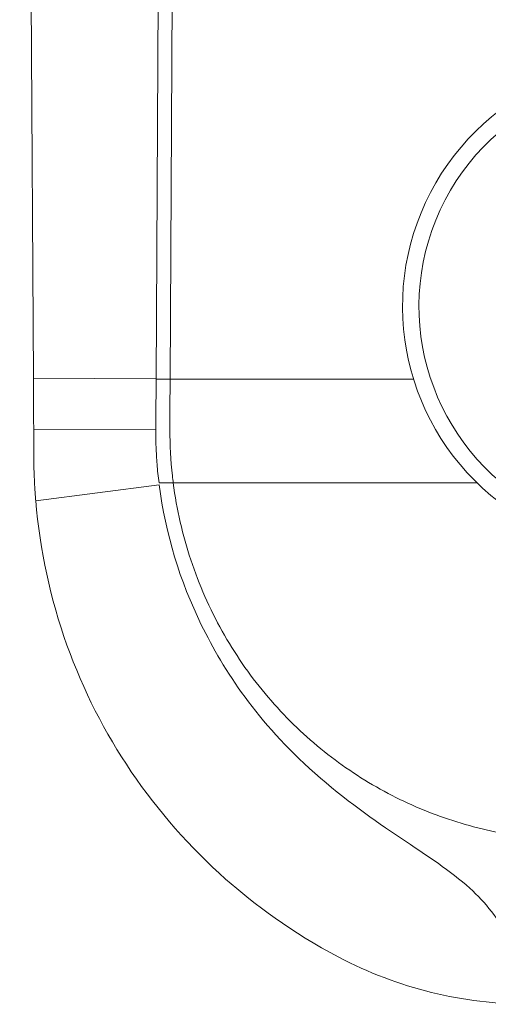
# Model space of a CAD drawing. Units: inches. Extents: x 0.1 to 10.9, y 0.1 to 8.4.
# Drawn here: x 8.9 to 8.9, y 4.1 to 4.2 of the extents above; entities that cross this region are included whole.
import ezdxf

# ---------------------------------------------------------------- set-up
doc = ezdxf.new("R2010")
doc.units = ezdxf.units.IN
doc.header["$MEASUREMENT"] = 0
doc.layers.add('Visible (ANSI)', color=7, linetype='Continuous', lineweight=5)
doc.layers.add('Visible Narrow (ANSI)', color=7, linetype='Continuous', lineweight=5)

msp = doc.modelspace()

# ---------------------------------------------------------------- linework, layer by layer
at = {"layer": 'Visible (ANSI)'}
for p, q in [((8.866231679359945, 4.445130869437771), (8.868060221895226, 4.134077475458838)), ((8.884384723885942, 4.133976362609041), (8.886177489962241, 4.445259460502072)), ((8.868061593438537, 4.13384416230532), (8.868060221895792, 4.134077475458368)), ((8.884351396832088, 4.127242729766352), (8.86809032870782, 4.127288935919738))]:
    msp.add_line(p, q, dxfattribs=at)
for centre, radius, start, end in [((8.949986893644557, 4.143643686198377), 0.0328125, 74.75881128407248, 235.2862468819095), ((8.94998689364456, 4.143643686198377), 0.030625, 69.59850288880338, 240.765815692922)]:
    msp.add_arc(centre, radius, start, end, dxfattribs=at)
for centre, major_axis, ratio, start_param, end_param in [((8.859745038081442, 4.110050040818513), (-0.0005966977512551, -0.1426147541338623), 0.058439864982972, 1.669399823010181, 1.692214511018771), ((8.899166089455925, 4.120808983574411), (0.0035719006402763, -0.0488188440464753), 0.6321914557361065, 4.712656228975713, 4.728473148157215)]:
    msp.add_ellipse(centre, major_axis=major_axis, ratio=ratio, start_param=start_param, end_param=end_param, dxfattribs=at)
for points, knots in [([(8.868061593438531, 4.13384416230532), (8.868067887885882, 4.13277341372146), (8.868073424051193, 4.131689723926697), (8.86808299942767, 4.129502574743736), (8.868087038243877, 4.128399149209085), (8.868090319186752, 4.127288935946793)], [0, 0, 0, 0, 0.0391752886918078, 0.0391752886918078, 0.0783505895733112, 0.0783505895733112, 0.0783505895733112, 0.0783505895733112]), ([(8.884351396832088, 4.127242729766352), (8.884355125736818, 4.128383613597502), (8.884359645302998, 4.129517189615828), (8.884370738396436, 4.131762857437378), (8.88437731424374, 4.132874910835372), (8.884384695359232, 4.133972753329246)], [0, 0, 0, 0, 0.0402644397492457, 0.0402644397492457, 0.0805289623452528, 0.0805289623452528, 0.0805289623452528, 0.0805289623452528]), ([(8.884767249266021, 4.120137788566004), (8.88465945141473, 4.120967951876798), (8.884572373133851, 4.121800273123962), (8.884506140401133, 4.122632726010488), (8.884445044752637, 4.123400612927643), (8.884401640221993, 4.124169163916165), (8.884375883561109, 4.124936721368865), (8.88435005542191, 4.125706408900081), (8.884341954553882, 4.126475629958293), (8.884351396832088, 4.127242729766352)], [0, 0, 0, 0, 0.0002924401452583, 0.0002924401452583, 0.0002924401452583, 0.0005621983084282, 0.0005621983084282, 0.0005621983084282, 0.0008327050879588, 0.0008327050879588, 0.0008327050879588, 0.0008327050879588]), ([(8.868097682902174, 4.124054876551366), (8.868099151440097, 4.123136825037526), (8.868117166281438, 4.122217750838708), (8.868151519388041, 4.121298747544789), (8.868168718620787, 4.120838639184565), (8.868190023882393, 4.120378442737987), (8.868215450584778, 4.119918347359766), (8.868240887573068, 4.11945806585843), (8.8682704515011, 4.118997838729886), (8.868304189054397, 4.118537811876572)], [0, 0, 0, 0, 0.0003213533017629, 0.0003213533017629, 0.0003213533017629, 0.0004822421056491, 0.0004822421056491, 0.0004822421056491, 0.0006431959941396, 0.0006431959941396, 0.0006431959941396, 0.0006431959941396]), ([(8.93399088301065, 4.050675111144774), (8.933279203282387, 4.054246613362755), (8.932397916738177, 4.057025419290836), (8.929947080808537, 4.062093507123918), (8.928267851409581, 4.064201607752042), (8.92107203063608, 4.070715147718843), (8.913518384898818, 4.074315407167912), (8.897843703819127, 4.088291140010439), (8.893422443347049, 4.095053636703744), (8.887572458325927, 4.107025624624093), (8.885622048616717, 4.113314356715437), (8.884798067321457, 4.119896116226131)], [1.0000015552e-06, 1.0000015552e-06, 1.0000015552e-06, 1.0000015552e-06, 0.127688761117523, 0.127688761117523, 0.2800753023218894, 0.2800753023218894, 0.637605194534399, 0.637605194534399, 0.9790864523460555, 0.9790864523460555, 1.298658296543427, 1.298658296543427, 1.298658296543427, 1.298658296543427]), ([(8.86836467393016, 4.117765973965068), (8.868916466363657, 4.111149715053938), (8.87031446381634, 4.104693435312876), (8.874674739828174, 4.092511915533296), (8.877564443898745, 4.08685741245898), (8.884683597581708, 4.076345420877773), (8.888917541799298, 4.071548999617101), (8.897442093647072, 4.063998565064593), (8.902402986460668, 4.060255053725557), (8.908694362372035, 4.056949719755973)], [-1.241811866662084, -1.241811866662084, -1.241811866662084, -1.241811866662084, -0.9129827945235655, -0.9129827945235655, -0.5927640905767442, -0.5927640905767442, -0.2644913834342646, -0.2644913834342646, 0, 0, 0, 0]), ([(8.908694362372035, 4.056949719755973), (8.912617740651106, 4.054888473425996), (8.916762237741338, 4.053319540023501), (8.925283178107472, 4.051217906673246), (8.929633568084398, 4.050686132714593), (8.93399088301065, 4.050675111144774)], [-0.3291262367013279, -0.3291262367013279, -0.3291262367013279, -0.3291262367013279, -0.1641524791320578, -0.1641524791320578, -1.000000012e-06, -1.000000012e-06, -1.000000012e-06, -1.000000012e-06])]:
    msp.add_open_spline(points, degree=3, knots=knots, dxfattribs=at)
at = {"layer": 'Visible Narrow (ANSI)'}
for p, q in [((8.88624310373563, 4.133972753343122), (8.887699379417342, 4.386825585492406)), ((8.88438451881262, 4.133983457626122), (8.868060221895226, 4.134077475458838)), ((8.88624310373563, 4.133972753343122), (8.884384695315285, 4.133972753343122)), ((8.886549393644552, 4.120137788566011), (8.884789702655535, 4.120137788566011)), ((8.886549393644552, 4.120137788566011), (8.886662495205849, 4.120137788566011)), ((8.884798067321457, 4.119896116226131), (8.868364673954702, 4.117765973966896))]:
    msp.add_line(p, q, dxfattribs=at)
msp.add_ellipse((8.886974204482593, 4.120149481330089), major_axis=(-5.4122137e-09, -0.0441141726818711), ratio=0.0174518890589683, start_param=4.393668041476308, end_param=4.551016545727873, dxfattribs=at)
for points, knots in [([(8.88624310368209, 4.133972753329246), (8.886345200336242, 4.133972753329246), (8.886447296990397, 4.133972753329246), (8.897244624776654, 4.133972753329246), (8.907938271560255, 4.133972753329246), (8.918631938474903, 4.133972753329246)], [-0.0003904098400372, -0.0003904098400372, -0.0003904098400372, -0.0003904098400372, 0, 0, 0.0408977503729826, 0.0408977503729826, 0.0408977503729826, 0.0408977503729826]), ([(8.88621433202987, 4.127237436198377), (8.886208509928524, 4.1251884972659), (8.886319498207786, 4.123129090941091), (8.886549393644552, 4.121074474910026), (8.88658434358123, 4.120762121166975), (8.886622041648812, 4.120449875335228), (8.886662495205849, 4.120137788566011)], [0, 0, 0, 0, 0.86803644623269, 0.86803644623269, 0.86803644623269, 1, 1, 1, 1]), ([(8.886662495205849, 4.120137788566011), (8.88712200570834, 4.116592806155328), (8.887911391223973, 4.113176075591801), (8.889004588076437, 4.109877461664856), (8.890097784928903, 4.106578847737909), (8.891516484209694, 4.10336734643192), (8.893178596404711, 4.100388245766262), (8.894840708599727, 4.097409145100601), (8.89674463623689, 4.094643986335966), (8.898875491173637, 4.092079592945148), (8.899940918642008, 4.090797396249739), (8.901065945595702, 4.089564344944616), (8.902225997565802, 4.088402570248397), (8.903386049535898, 4.087240795552176), (8.904585806401618, 4.086144174684017), (8.905823321743688, 4.085109513672713), (8.908298352427828, 4.0830401916501), (8.910932177065982, 4.081212504540368), (8.913693948970675, 4.079634891346998), (8.916455720875366, 4.078057278153628), (8.919295394114693, 4.07675611937624), (8.922207032204797, 4.075710375297282), (8.925118670294898, 4.074664631218322), (8.92811264866432, 4.07387290390779), (8.931156689536351, 4.073343363721078), (8.934200730408383, 4.072813823534368), (8.937263815715898, 4.072549936198377), (8.940345807832747, 4.072549936198377)], [0, 0, 0, 0, 0.1250000000000007, 0.1250000000000007, 0.1250000000000007, 0.2500000000000014, 0.2500000000000014, 0.2500000000000014, 0.3750000000000022, 0.3750000000000022, 0.3750000000000022, 0.4375000000000026, 0.4375000000000026, 0.4375000000000026, 0.5000000000000029, 0.5000000000000029, 0.5000000000000029, 0.6250000000000023, 0.6250000000000023, 0.6250000000000023, 0.7500000000000016, 0.7500000000000016, 0.7500000000000016, 0.8750000000000007, 0.8750000000000007, 0.8750000000000007, 1, 1, 1, 1])]:
    msp.add_open_spline(points, degree=3, knots=knots, dxfattribs=at)
msp.add_open_spline([(8.886662495205849, 4.120137788566011), (8.900140753862923, 4.120137788566011), (8.913616495520875, 4.120137788566011), (8.927092943947162, 4.120137788566011)], degree=3, dxfattribs=at)

doc.saveas('drawing.dxf')
